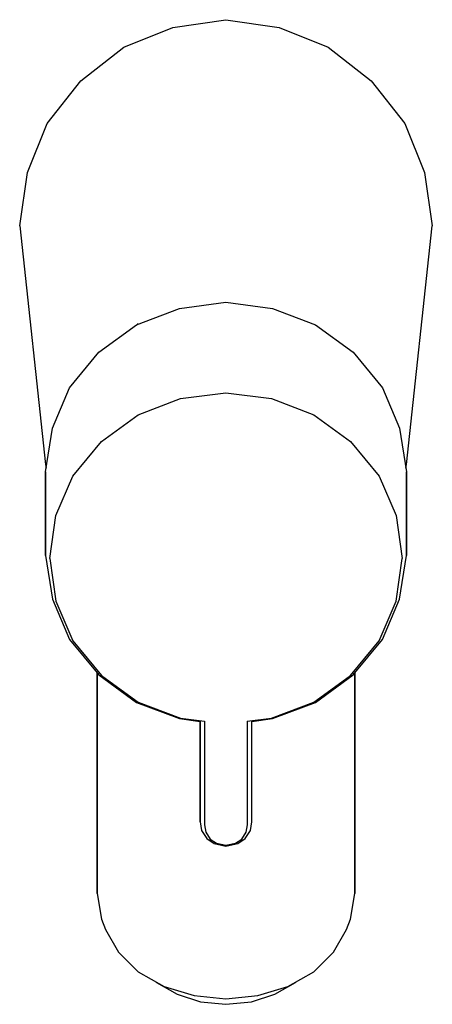
# Model space of a CAD drawing. Extents: x 0 to 48, y 0 to 115.
import ezdxf

# ---------------------------------------------------------------- set-up
doc = ezdxf.new("R2010")
doc.units = 0
doc.header["$MEASUREMENT"] = 0
doc.layers.get('0').update_dxf_attribs({"linetype": 'CONTINUOUS'})

msp = doc.modelspace()

# ---------------------------------------------------------------- linework, layer by layer
for p, q in [((17.8, 113.9), (24, 114.8)), ((24, 114.8), (30.2, 113.9)), ((12.1, 111.6), (17.8, 113.9)), ((30.2, 113.9), (35.9, 111.6)), ((7.1, 107.7), (12.1, 111.6)), ((35.9, 111.6), (40.9, 107.7)), ((3.2, 102.7), (7.1, 107.7)), ((40.9, 107.7), (44.8, 102.7)), ((0.9, 97), (3.2, 102.7)), ((0.9, 97), (3.2, 102.7)), ((44.8, 102.7), (47.1, 97)), ((0, 90.8), (0.9, 97)), ((47.1, 97), (48, 90.8)), ((0, 90.8), (3, 63.04)), ((45, 63.04), (48, 90.8)), ((18.6, 81.17), (24, 81.92)), ((24, 81.92), (29.4, 81.17)), ((13.6, 79.29), (18.6, 81.17)), ((29.4, 81.17), (34.4, 79.29)), ((9.2, 76.09), (13.6, 79.29)), ((13.62, 79.29), (13.8, 79.42)), ((34.4, 79.29), (38.8, 76.09)), ((5.8, 71.96), (9.2, 76.09)), ((38.8, 76.09), (42.2, 71.96)), ((3.8, 67.26), (5.8, 71.96)), ((18.7, 70.7), (24, 71.36)), ((24, 71.36), (29.3, 70.7)), ((42.2, 71.96), (44.2, 67.26)), ((13.8, 68.82), (18.7, 70.7)), ((29.3, 70.7), (34.2, 68.82)), ((9.5, 65.72), (13.8, 68.82)), ((34.2, 68.82), (38.5, 65.72)), ((3, 62.18), (3.8, 67.26)), ((44.2, 67.26), (45, 62.18)), ((6.2, 61.68), (9.5, 65.72)), ((38.5, 65.72), (41.8, 61.68)), ((3, 63.04), (3.07, 62.61)), ((44.93, 62.61), (45, 63.04)), ((3, 62.18), (3, 52.44)), ((3, 52.44), (3, 62.18)), ((45, 52.44), (45, 62.18)), ((45, 62.18), (45, 52.44)), ((4.2, 57.08), (6.2, 61.68)), ((41.8, 61.68), (43.8, 57.08)), ((3.5, 52.09), (4.2, 57.08)), ((43.8, 57.08), (44.5, 52.09)), ((3, 52.44), (3.8, 47.36)), ((3.5, 52.09), (4.2, 47.11)), ((43.8, 47.11), (44.5, 52.09)), ((44.2, 47.36), (45, 52.44)), ((3.8, 47.36), (5.8, 42.66)), ((4.2, 47.11), (6.2, 42.51)), ((41.8, 42.51), (43.8, 47.11)), ((42.2, 42.66), (44.2, 47.36)), ((5.8, 42.66), (9.2, 38.53)), ((6.2, 42.51), (9.5, 38.47)), ((38.5, 38.47), (41.8, 42.51)), ((38.8, 38.53), (42.2, 42.66)), ((9, 38.77), (9, 13.11)), ((9, 13.11), (9, 38.77)), ((9.2, 38.53), (13.6, 35.33)), ((9.5, 38.47), (13.8, 35.37)), ((34.2, 35.37), (38.5, 38.47)), ((34.4, 35.33), (38.8, 38.53)), ((39, 13.11), (39, 38.77)), ((39, 38.77), (39, 13.11)), ((13.6, 35.33), (18.6, 33.46)), ((13.8, 35.37), (18.7, 33.49)), ((29.3, 33.49), (34.2, 35.37)), ((29.4, 33.46), (34.4, 35.33)), ((18.6, 33.46), (21, 33.12)), ((18.7, 33.49), (21.49, 33.14)), ((26.47, 33.14), (29.3, 33.49)), ((27, 33.12), (29.4, 33.46)), ((21, 33.12), (21, 21.43)), ((21, 21.43), (21, 33.12)), ((21.49, 33.14), (21.5, 21.09)), ((26.5, 21.09), (26.51, 33.14)), ((27, 21.43), (27, 33.12)), ((21, 21.43), (21.16, 20.44)), ((21.5, 21.09), (21.64, 20.23)), ((26.36, 20.23), (26.5, 21.09)), ((26.84, 20.44), (27, 21.43)), ((21.16, 20.44), (21.77, 19.51)), ((21.64, 20.23), (22.16, 19.44)), ((21.77, 19.51), (22.61, 18.9)), ((25.39, 18.9), (26.23, 19.51)), ((25.84, 19.44), (26.36, 20.23)), ((26.23, 19.51), (26.84, 20.44)), ((22.16, 19.44), (22.89, 18.97)), ((22.61, 18.9), (24, 18.61)), ((22.89, 18.97), (24, 18.74)), ((24, 18.74), (25.11, 18.97)), ((24, 18.61), (25.39, 18.9)), ((25.11, 18.97), (25.84, 19.44)), ((9, 13.11), (9.5, 10.1)), ((38.5, 10.1), (39, 13.11)), ((9.5, 10.1), (10, 8.92)), ((38, 8.92), (38.5, 10.1)), ((10, 8.92), (11.5, 6.26)), ((36.5, 6.26), (38, 8.92)), ((11.5, 6.26), (13.8, 4)), ((34.2, 4), (36.5, 6.26)), ((13.8, 4), (16.8, 2.26)), ((31.2, 2.26), (34.2, 4)), ((15.84, 2.82), (15.9, 2.75)), ((15.9, 2.75), (18.3, 1.37)), ((29.7, 1.37), (32.1, 2.75)), ((32.1, 2.75), (32.16, 2.82)), ((32.1, 2.75), (32.16, 2.82)), ((16.8, 2.26), (20.3, 1.21)), ((18.3, 1.37), (21.05, 0.5)), ((20.3, 1.21), (24, 0.82)), ((24, 0.82), (27.7, 1.21)), ((26.95, 0.5), (29.7, 1.37)), ((27.7, 1.21), (31.2, 2.26)), ((21.05, 0.5), (24, 0.2)), ((24, 0.2), (26.95, 0.5))]:
    msp.add_line(p, q)

doc.saveas('drawing.dxf')
